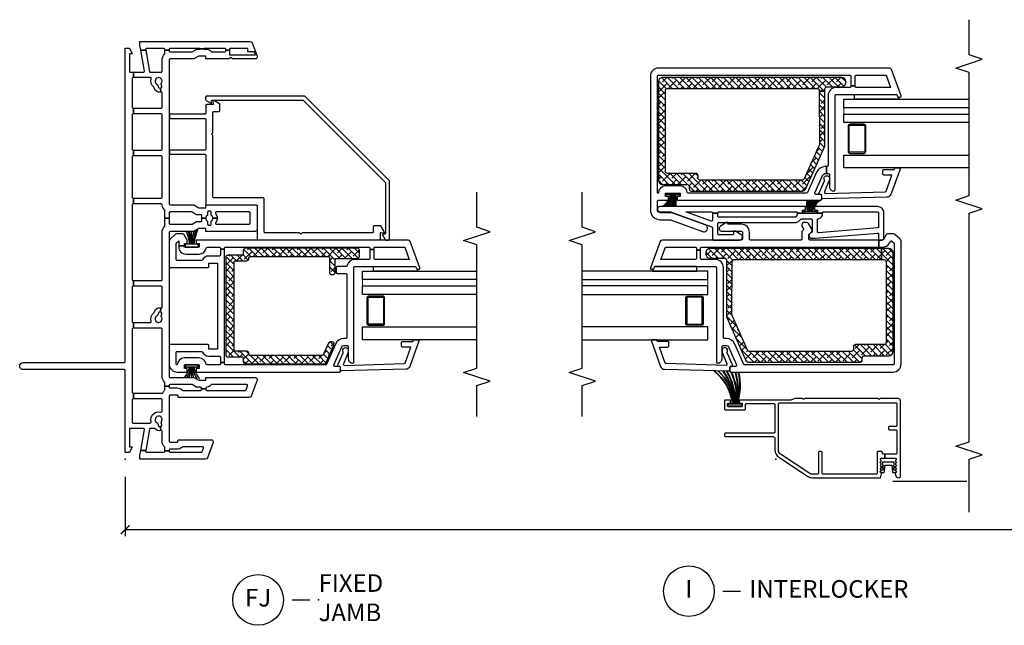
# Model space of a CAD drawing. Units: inches. Extents: x 1 to 132, y 1 to 64.
# Drawn here: x 95 to 109, y 14 to 22 of the extents above; entities that cross this region are included whole.
import ezdxf

# ---------------------------------------------------------------- set-up
doc = ezdxf.new("R2010")
doc.units = ezdxf.units.IN
doc.header["$MEASUREMENT"] = 0
doc.layers.get('Defpoints').update_dxf_attribs({"color": 253})
for name, color, linetype in [('ZP-ANNO-DIMS-DWNLD', 2, 'Continuous'), ('ZP-ANNO-MARK', 9, 'Continuous'), ('ZP-ANNO-TITL', 44, 'Continuous'), ('ZP-SECT-ALUM', 63, 'Continuous'), ('ZP-SECT-GLAS', 153, 'Continuous'), ('ZP-SECT-GLAS-PVB', 151, 'Continuous'), ('ZP-SECT-REIN', 14, 'Continuous'), ('ZP-SECT-RNHA', 101, 'Continuous'), ('ZP-SECT-SCRN', 234, 'Screen'), ('ZP-SECT-VINL', 130, 'Continuous'), ('ZP-SECT-WSTP', 40, 'Continuous')]:
    doc.layers.add(name, color=color, linetype=linetype)
doc.layers.add('ZP-ANNO-NPLT', color=7, linetype='Continuous', plot=False)
doc.styles.get("Standard").update_dxf_attribs({"font": 'arial.ttf'})
doc.linetypes.add('Screen', pattern='A,0.0625,-0.09375,[133,ltypeshp.shx,S=0.0375,R=0,X=-0.0625,Y=0],-0.0625,0.03125', length=0.25)
doc.dimstyles.new('Frame Make Height and Width', dxfattribs={"dimtxt": 0.25, "dimasz": 0.125, "dimexe": 0.09375, "dimexo": 0.25, "dimgap": 0.0875, "dimtad": 0, "dimdec": 4, "dimzin": 10, "dimdsep": 46, "dimlunit": 5, "dimtxsty": 'Standard', "dimblk1": 'ARCHTICK', "dimblk2": 'ARCHTICK', "dimsah": 1, "dimcen": 0.09, "dimclrd": 256, "dimclre": 256, "dimclrt": 255, "dimadec": 3, "dimazin": 2, "dimtfac": 0.75, "dimtdec": 4, "dimtofl": 0, "dimtmove": 2, "dimatfit": 3, "dimfxl": 1, "dimfrac": 2, "dimtolj": 1, "dimtzin": 0, "dimlwd": -1, "dimlwe": -1, "dimarcsym": 0})

# ---------------------------------------------------------------- blocks, each defined once
blk = doc.blocks.new('NG Cut Name Jamb Fixed (FJ) Stacked')
at = {"layer": 'ZP-ANNO-NPLT'}
blk.add_point((0, 0), dxfattribs=at)
at = {"layer": 'ZP-ANNO-TITL'}
blk.add_lwpolyline([(-0.09375, 0), (-0.03125, 0)], dxfattribs=at)
blk.add_circle((-0.215, 0), 0.09, dxfattribs=at)
at = {"layer": 'ZP-ANNO-TITL', "char_height": 0.0625}
for s, insert, width, attachment_point in [('FIXED\\PJAMB', (0, 0), 1.125, 4), ('FJ', (-0.215, 0), 0.1375, 5)]:
    blk.add_mtext(s, dxfattribs=dict(at, insert=insert, width=width, attachment_point=attachment_point))
blk = doc.blocks.new('NG Cut Name Interlock (I)')
at = {"layer": 'ZP-ANNO-NPLT'}
blk.add_point((0, 0), dxfattribs=at)
at = {"layer": 'ZP-ANNO-TITL'}
blk.add_lwpolyline([(-0.25, 0), (-0.1875, 0)], dxfattribs=at)
blk.add_circle((-0.37125, 0), 0.09, dxfattribs=at)
at = {"layer": 'ZP-ANNO-TITL', "char_height": 0.0625}
for s, insert, width, attachment_point in [('I', (-0.37125, 0), 0.1375, 5), ('INTERLOCKER', (-0.15625, 0), 1.125, 4)]:
    blk.add_mtext(s, dxfattribs=dict(at, insert=insert, width=width, attachment_point=attachment_point))
blk = doc.blocks.new('_ArchTick')
at = {"color": 0, "linetype": 'ByBlock', "const_width": 0.15}
blk.add_lwpolyline([(-0.5, -0.5), (0.5, 0.5)], dxfattribs=at)
blk = doc.blocks.new('*D136')
at = {"layer": 'Defpoints', "color": 0, "transparency": 16777216}
for p in [(96.5, 16), (126.5, 16), (96.5, 15)]:
    blk.add_point(p, dxfattribs=at)
at = {"layer": 'ZP-ANNO-DIMS-DWNLD', "transparency": 16777216}
for p, q in [((96.5, 15.75), (96.5, 14.906)), ((126.5, 15.75), (126.5, 14.906)), ((96.5, 15), (110.111, 15)), ((126.5, 15), (112.889, 15))]:
    blk.add_line(p, q, dxfattribs=at)
at = {"layer": 'ZP-ANNO-DIMS-DWNLD', "transparency": 16777216, "xscale": 0.125, "yscale": 0.125, "zscale": 0.125, "rotation": 180}
blk.add_blockref('_ArchTick', (96.5, 15), dxfattribs=at)
at = {"layer": 'ZP-ANNO-DIMS-DWNLD', "transparency": 16777216, "xscale": 0.125, "yscale": 0.125, "zscale": 0.125}
blk.add_blockref('_ArchTick', (126.5, 15), dxfattribs=at)
at = {"layer": 'ZP-ANNO-DIMS-DWNLD', "color": 255, "transparency": 16777216, "insert": (111.5, 15), "char_height": 0.25, "attachment_point": 5}
blk.add_mtext('\\A1;FRAME HEIGHT', dxfattribs=at)
blk = doc.blocks.new('01CS CWS 8900 SPD (1in IMPACT IG) IL')
at = {"layer": 'ZP-SECT-RNHA'}
h = blk.add_hatch(dxfattribs=at)
h.set_pattern_fill('ANSI38', color=256, scale=0.5)
h.set_pattern_definition([(45, (0, -0.21714), (-0.0441942, 0.0441942), []), (135, (0, -0.21714), (-0.1325825, 0.0441942), [0.15625, -0.09375])])
edge = h.paths.add_edge_path()
edge.add_line((5.43, -0.935), (5.43, 1.608))
edge.add_arc((5.37, 1.608), 0.06, 0.0013, 90)
edge.add_line((5.37, 1.668), (3.968, 1.668))
edge.add_arc((3.968, 1.608), 0.06, 90, 179.9995)
edge.add_line((3.908, 1.608), (3.908, 1.26))
edge.add_arc((3.878, 1.26), 0.03, 269.9993, 359.9995, ccw=False)
edge.add_line((3.878, 1.23), (3.844, 1.23))
edge.add_arc((3.844, 1.2), 0.03, 89.9993, 180)
edge.add_line((3.814, 1.2), (3.814, -0.374))
edge.add_arc((3.874, -0.374), 0.06, 180, 245.9996)
edge.add_line((3.849, -0.429), (4.451, -0.696))
edge.add_arc((4.463, -0.669), 0.03, 246.0143, 270.0156)
edge.add_line((4.463, -0.699), (5.232, -0.699))
edge.add_line((5.232, -0.699), (5.232, -0.619))
edge.add_line((5.232, -0.619), (4.485, -0.622))
edge.add_arc((4.485, -0.592), 0.03, 235.5885, 270.2002, ccw=False)
edge.add_line((4.468, -0.616), (3.988, -0.403))
edge.add_arc((4, -0.375), 0.03, 180.065, 245.9996, ccw=False)
edge.add_line((3.97, -0.375), (3.97, 1.075))
edge.add_arc((4, 1.075), 0.03, 89.9972, 180.0023, ccw=False)
edge.add_line((4, 1.105), (4.034, 1.105))
edge.add_arc((4.034, 1.135), 0.03, 269.9972, 359.9997)
edge.add_line((4.064, 1.135), (4.064, 1.538))
edge.add_arc((4.095, 1.538), 0.03, 89.9996, 179.9997, ccw=False)
edge.add_line((4.095, 1.568), (5.244, 1.568))
edge.add_arc((5.244, 1.538), 0.03, -0.0033, 89.9996, ccw=False)
edge.add_line((5.274, 1.538), (5.274, -0.589))
edge.add_arc((5.244, -0.589), 0.03, 270.2002, 359.9967, ccw=False)
edge.add_line((5.244, -0.619), (5.232, -0.619))
edge.add_line((5.232, -0.619), (5.232, -0.699))
edge.add_line((5.232, -0.699), (5.265, -0.699))
edge.add_arc((5.265, -0.729), 0.03, -0.0005, 89.9997, ccw=False)
edge.add_line((5.295, -0.729), (5.295, -0.935))
edge.add_arc((5.355, -0.935), 0.06, 179.9995, 270.0784)
edge.add_line((5.355, -0.995), (5.371, -0.995))
edge.add_arc((5.37, -0.935), 0.06, 270.9621, 360.0013)
h = blk.add_hatch(dxfattribs=at)
h.set_pattern_fill('ANSI38', color=256, scale=0.5)
h.set_pattern_definition([(45, (0.00598, -0.217906), (-0.0441942, 0.0441942), []), (135, (0.00598, -0.217906), (-0.1325825, 0.0441942), [0.15625, -0.09375])])
edge = h.paths.add_edge_path()
edge.add_line((2.995, -1.503), (2.995, 0.935))
edge.add_arc((2.935, 0.935), 0.06, 359.9987, 450.8053)
edge.add_line((2.934, 0.995), (2.92, 0.995))
edge.add_arc((2.92, 0.935), 0.06, 89.9216, 180.0005)
edge.add_line((2.86, 0.935), (2.86, 0.729))
edge.add_arc((2.83, 0.729), 0.03, -89.9997, 0.0005, ccw=False)
edge.add_line((2.83, 0.699), (2.028, 0.699))
edge.add_arc((2.028, 0.669), 0.03, 90.0162, 114.0151)
edge.add_line((2.016, 0.696), (1.415, 0.429))
edge.add_arc((1.439, 0.374), 0.06, 114.0004, 180)
edge.add_line((1.379, 0.374), (1.379, -1.2))
edge.add_arc((1.409, -1.2), 0.03, 180, 270.0007)
edge.add_line((1.409, -1.23), (1.443, -1.23))
edge.add_arc((1.443, -1.26), 0.03, 0.0005, 90.0007, ccw=False)
edge.add_line((1.473, -1.26), (1.473, -1.608))
edge.add_arc((1.534, -1.608), 0.06, 180.0005, 270)
edge.add_line((1.534, -1.668), (2.935, -1.668))
edge.add_arc((2.935, -1.608), 0.06, 270, 359.9987)
edge.add_line((2.995, -1.608), (2.995, -1.503))
edge.add_line((2.995, -1.503), (2.839, -1.503))
edge.add_line((2.839, -1.503), (2.839, -1.538))
edge.add_arc((2.809, -1.538), 0.03, -89.9996, 0.0033, ccw=False)
edge.add_line((2.809, -1.568), (1.66, -1.568))
edge.add_arc((1.66, -1.538), 0.03, 180.0003, 270.0004, ccw=False)
edge.add_line((1.63, -1.538), (1.63, -1.135))
edge.add_arc((1.6, -1.135), 0.03, 0.0003, 90.0028)
edge.add_line((1.6, -1.105), (1.565, -1.105))
edge.add_arc((1.565, -1.075), 0.03, 179.9977, 270.0028, ccw=False)
edge.add_line((1.535, -1.075), (1.535, 0.375))
edge.add_arc((1.565, 0.375), 0.03, 114.0004, 179.9977, ccw=False)
edge.add_line((1.553, 0.403), (2.033, 0.616))
edge.add_arc((2.05, 0.592), 0.03, 89.7998, 124.4115, ccw=False)
edge.add_line((2.05, 0.622), (2.809, 0.619))
edge.add_arc((2.809, 0.589), 0.03, 0.0033, 89.7998, ccw=False)
edge.add_line((2.839, 0.589), (2.839, -1.503))
edge.add_line((2.839, -1.503), (2.995, -1.503))
at = {"layer": 'ZP-ANNO-NPLT'}
blk.add_point((0, 0), dxfattribs=at)
at = {"layer": 'ZP-SECT-ALUM'}
for points in [[(2.112, 1.28), (2.294, 1.28, -0.414214), (2.319, 1.255), (2.319, 1.055, -0.414214), (2.294, 1.03), (1.93, 1.03, -0.414214), (1.905, 1.055), (1.905, 1.255, -0.414214), (1.93, 1.28), (2.112, 1.28), (2.112, 1.265), (1.93, 1.265, 0.414214), (1.92, 1.255), (1.92, 1.055, 0.414214), (1.93, 1.045), (2.294, 1.045, 0.414214), (2.304, 1.055), (2.304, 1.255, 0.414214), (2.294, 1.265), (2.112, 1.265)], [(0.072, -1.549), (0.072, -1.531, -0.414214), (0.087, -1.516), (0.098, -1.516, 0.414214), (0.113, -1.501), (0.113, -1.456, 0.414214), (0.098, -1.441), (-0.197, -1.441, -0.414214), (-0.212, -1.426), (-0.212, -0.674, -0.414214), (-0.197, -0.659), (0.098, -0.659, 0.414214), (0.113, -0.644), (0.113, -0.624, 0.414214), (0.098, -0.609), (-0.197, -0.609, -0.414214), (-0.212, -0.594), (-0.212, -0.519, -0.146953), (-0.202, -0.485), (0.074, -0.067, -0.251926), (0.126, -0.039), (0.789, -0.039, -0.414214), (0.804, -0.054), (0.804, -1.706, -0.414214), (0.789, -1.721), (0.483, -1.721, -0.414214), (0.468, -1.706), (0.468, -1.617, 0.414214), (0.453, -1.602), (0.433, -1.602, 0.414214), (0.418, -1.617), (0.418, -1.706, -0.414214), (0.403, -1.721), (0.087, -1.721, -0.414214), (0.072, -1.706), (0.072, -1.549), (0.017, -1.549), (0.017, -1.701), (0.004, -1.714, -0.414112), (-0.007, -1.714), (-0.018, -1.704, 0.414214), (-0.029, -1.704), (-0.039, -1.714, -0.414214), (-0.051, -1.714), (-0.061, -1.704, 0.414112), (-0.072, -1.704), (-0.083, -1.714, -0.414214), (-0.094, -1.714), (-0.104, -1.704, 0.414214), (-0.116, -1.704), (-0.126, -1.714, -0.414112), (-0.137, -1.714), (-0.148, -1.704, 0.414214), (-0.159, -1.704), (-0.169, -1.714, -0.414112), (-0.18, -1.714), (-0.184, -1.71, -0.199003), (-0.187, -1.705), (-0.187, -1.705, 0.414214), (-0.195, -1.697), (-0.202, -1.697, 0.407579), (-0.262, -1.755, 0.42086), (-0.246, -1.772), (0.833, -1.772, 0.414214), (0.864, -1.741), (0.864, -1.486), (0.849, -1.471), (0.864, -1.456), (0.864, -0.411), (0.849, -0.396), (0.864, -0.381), (0.864, -0.272), (0.843, -0.214), (0.843, 0.503, 0.414214), (0.828, 0.518), (0.813, 0.518, 0.414214), (0.798, 0.503), (0.798, 0.49, -0.414214), (0.783, 0.475), (0.763, 0.475, -0.414214), (0.748, 0.49), (0.748, 0.67, -0.414214), (0.763, 0.685), (0.783, 0.685, -0.414214), (0.798, 0.67), (0.798, 0.658, 0.414214), (0.813, 0.643), (0.828, 0.643, 0.414214), (0.843, 0.658), (0.843, 0.715, 0.414214), (0.828, 0.73), (0.718, 0.73, 0.414214), (0.703, 0.715), (0.703, 0.445, 0.414214), (0.718, 0.43), (0.778, 0.43, -0.414214), (0.793, 0.415), (0.793, 0.026, -0.414214), (0.778, 0.011), (0.388, 0.011, -0.414214), (0.373, 0.026), (0.373, 0.715, 0.414214), (0.358, 0.73), (0.338, 0.73, 0.414214), (0.323, 0.715), (0.323, 0.041, -0.414214), (0.293, 0.011), (0.133, 0.011, 0.25193), (0.029, -0.045), (-0.241, -0.454, 0.146953), (-0.262, -0.523), (-0.262, -1.488), (-0.206, -1.506, 0.078888), (-0.204, -1.506), (-0.195, -1.506, 0.414214), (-0.187, -1.498), (-0.187, -1.494, -0.414214), (-0.179, -1.486), (-0.175, -1.486, -0.198822), (-0.169, -1.489), (-0.159, -1.499, 0.414214), (-0.148, -1.499), (-0.137, -1.489, -0.414112), (-0.126, -1.489), (-0.116, -1.499, 0.414214), (-0.104, -1.499), (-0.094, -1.489, -0.414214), (-0.083, -1.489), (-0.072, -1.499, 0.414112), (-0.061, -1.499), (-0.051, -1.489, -0.414214), (-0.039, -1.489), (-0.029, -1.499, 0.414214), (-0.018, -1.499), (-0.007, -1.489, -0.414112), (0.004, -1.489), (0.017, -1.501), (0.017, -1.549)], [(4.557, -1.28), (4.739, -1.28, 0.414214), (4.764, -1.255), (4.764, -1.055, 0.414214), (4.739, -1.03), (4.375, -1.03, 0.414214), (4.35, -1.055), (4.35, -1.255, 0.414214), (4.375, -1.28), (4.557, -1.28), (4.557, -1.265), (4.375, -1.265, -0.414214), (4.365, -1.255), (4.365, -1.055, -0.414214), (4.375, -1.045), (4.739, -1.045, -0.414214), (4.749, -1.055), (4.749, -1.255, -0.414214), (4.739, -1.265), (4.557, -1.265)]]:
    blk.add_lwpolyline(points, format="xyb", close=True, dxfattribs=at)
at = {"layer": 'ZP-SECT-GLAS', "flags": 128}
for points in [[(1.699, 2.75), (1.699, 0.967), (1.882, 0.967), (1.882, 2.75)], [(2.342, 2.75), (2.342, 0.967), (2.464, 0.967), (2.464, 2.75)], [(2.554, 2.75), (2.554, 0.967), (2.676, 0.967), (2.676, 2.75)], [(4.143, -2.75), (4.143, -0.967), (4.326, -0.967), (4.326, -2.75)], [(4.787, -2.75), (4.787, -0.967), (4.909, -0.967), (4.909, -2.75)], [(4.999, -2.75), (4.999, -0.967), (5.121, -0.967), (5.121, -2.75)]]:
    blk.add_lwpolyline(points, dxfattribs=at)
at = {"layer": 'ZP-SECT-GLAS-PVB', "lineweight": 0}
for points in [[(2.554, 2.75), (2.554, 0.967), (2.464, 0.967), (2.464, 2.75)], [(4.999, -2.75), (4.999, -0.967), (4.909, -0.967), (4.909, -2.75)]]:
    blk.add_lwpolyline(points, dxfattribs=at)
at = {"layer": 'ZP-SECT-REIN'}
for points in [[(5.43, -0.935), (5.43, 1.608, 0.414207), (5.37, 1.668), (3.968, 1.668, 0.414211), (3.908, 1.608), (3.908, 1.26, -0.414214), (3.878, 1.23), (3.844, 1.23, 0.414217), (3.814, 1.2), (3.814, -0.374, 0.296211), (3.849, -0.429), (4.451, -0.696, 0.10511), (4.463, -0.699), (5.232, -0.699), (5.232, -0.619), (4.485, -0.622, -0.152181), (4.468, -0.616), (3.988, -0.403, -0.295903), (3.97, -0.375), (3.97, 1.075, -0.41424), (4, 1.105), (4.034, 1.105, 0.414226), (4.064, 1.135), (4.064, 1.538, -0.414214), (4.095, 1.568), (5.244, 1.568, -0.414228), (5.274, 1.538), (5.274, -0.589, -0.413174), (5.244, -0.619), (5.232, -0.619), (5.232, -0.699), (5.265, -0.699, -0.414214), (5.295, -0.729), (5.295, -0.935, 0.414617), (5.355, -0.995), (5.371, -0.995, 0.40931)], [(2.995, -1.503), (2.995, 0.935, 0.418343), (2.934, 0.995), (2.92, 0.995, 0.414617), (2.86, 0.935), (2.86, 0.729, -0.414214), (2.83, 0.699), (2.028, 0.699, 0.105099), (2.016, 0.696), (1.415, 0.429, 0.296211), (1.379, 0.374), (1.379, -1.2, 0.414217), (1.409, -1.23), (1.443, -1.23, -0.414214), (1.473, -1.26), (1.473, -1.608, 0.414211), (1.534, -1.668), (2.935, -1.668, 0.414207), (2.995, -1.608), (2.995, -1.503), (2.839, -1.503), (2.839, -1.538, -0.414228), (2.809, -1.568), (1.66, -1.568, -0.414214), (1.63, -1.538), (1.63, -1.135, 0.414226), (1.6, -1.105), (1.565, -1.105, -0.41424), (1.535, -1.075), (1.535, 0.375, -0.296201), (1.553, 0.403), (2.033, 0.616, -0.152181), (2.05, 0.622), (2.809, 0.619, -0.413174), (2.839, 0.589), (2.839, -1.503)]]:
    blk.add_lwpolyline(points, format="xyb", close=True, dxfattribs=at)
at = {"layer": 'ZP-SECT-SCRN'}
blk.add_line((-0.312, -1.667), (-0.312, -2.718), dxfattribs=at)
at = {"layer": 'ZP-SECT-VINL'}
for points in [[(3.117, -1.468), (3.117, -0.487, -0.414214), (3.132, -0.472), (3.191, -0.472, -0.198898), (3.202, -0.476), (3.238, -0.512, 0.198898), (3.249, -0.517), (3.263, -0.517, 0.131666), (3.271, -0.515), (3.352, -0.468, 0.267949), (3.367, -0.442), (3.367, -0.402, 0.414214), (3.337, -0.372), (3.314, -0.372, 0.141313), (3.306, -0.374), (3.266, -0.399), (3.243, -0.376, 0.198913), (3.233, -0.372), (3.132, -0.372, -0.414214), (3.117, -0.357), (3.117, 0.359, -0.414214), (3.132, 0.374), (3.227, 0.374, 0.414214), (3.342, 0.489), (3.342, 0.679), (3.367, 0.679), (3.367, 0.704), (3.316, 0.785, 0.752377), (3.242, 0.764), (3.242, 0.489, -0.414214), (3.227, 0.474), (3.132, 0.474, -0.414214), (3.117, 0.489), (3.117, 1.617, 0.315343), (3.098, 1.645), (2.722, 1.782, 0.52049), (2.702, 1.768), (2.702, 1.747, 0.315283), (2.712, 1.732), (2.742, 1.721), (2.742, 0.859, -0.414214), (2.727, 0.844), (1.384, 0.844, 0.414214), (1.369, 0.829), (1.369, 0.824, 0.414214), (1.429, 0.764), (1.601, 0.764, -0.414214), (1.616, 0.749), (1.616, 0.7, -0.296214), (1.598, 0.672), (1.342, 0.558, -0.542955), (1.321, 0.572), (1.321, 0.639, 0.414214), (1.306, 0.654), (1.256, 0.654, 0.414214), (1.241, 0.639), (1.241, -1.668, 0.414214), (1.356, -1.783), (3.091, -1.783, 0.212617), (3.135, -1.763), (3.192, -1.7, 0.18528), (3.207, -1.66), (3.207, -1.595, 0.267957), (3.192, -1.569), (3.125, -1.53, -0.267957), (3.117, -1.517), (3.117, -1.468), (3.017, -1.468), (3.017, -1.517, 0.26795), (3.075, -1.617), (3.107, -1.635), (3.107, -1.644), (3.077, -1.678, -0.212654), (3.066, -1.683), (1.356, -1.683, -0.414214), (1.341, -1.668), (1.341, 0.439, -0.296187), (1.35, 0.452), (1.639, 0.581, 0.296199), (1.716, 0.7), (1.716, 0.729, -0.414214), (1.731, 0.744), (2.727, 0.744, 0.414214), (2.842, 0.859), (2.842, 1.054, -0.414214), (2.857, 1.069), (2.971, 1.069), (2.971, 1.129), (2.857, 1.129, -0.414214), (2.842, 1.144), (2.842, 1.632), (3.017, 1.568), (3.017, 1.144, -0.414214), (3.002, 1.129), (2.971, 1.129), (2.971, 1.069), (3.002, 1.069, -0.414214), (3.017, 1.054), (3.017, -1.468)], [(1.281, 1.581), (1.257, 0.669, 0.414214), (1.272, 0.654), (1.306, 0.654, -0.414214), (1.321, 0.639), (1.321, 0.629, 0.577273), (1.343, 0.616), (1.513, 0.691, -0.273999), (1.528, 0.691, 1.328333), (1.548, 0.764), (1.54, 0.764, 0.147079), (1.507, 0.756), (1.358, 0.693, -0.57726), (1.336, 0.706), (1.36, 1.557, -0.31528), (1.369, 1.571), (1.595, 1.653), (1.595, 1.536, 0.414175), (1.61, 1.521), (1.659, 1.521, 0.414252), (1.674, 1.536), (1.674, 1.682), (1.689, 1.687, 0.315333), (1.699, 1.701), (1.699, 1.754, 0.520598), (1.679, 1.767), (1.32, 1.637, 0.315628)], [(3.593, -0.424), (3.593, 1.645, 1), (3.518, 1.645), (3.518, 1.498), (3.303, 0.909, -0.315298), (3.289, 0.899), (3.132, 0.899, 0.414214), (3.117, 0.884), (3.117, 0.514, 0.752377), (3.191, 0.493), (3.242, 0.574), (3.242, 0.599), (3.207, 0.599, -0.414214), (3.192, 0.614), (3.192, 0.809, -0.414214), (3.207, 0.824), (3.352, 0.824, -0.414214), (3.367, 0.809), (3.367, -0.273, 0.198921), (3.394, -0.337), (3.413, -0.356, -0.198921), (3.418, -0.366), (3.418, -0.502, -0.414214), (3.403, -0.517), (3.236, -0.517, -0.361626), (3.222, -0.505, 0.912527), (3.142, -0.512), (3.142, -0.562), (3.142, -0.563), (3.217, -1.446, -0.439234), (3.202, -1.463), (3.132, -1.463, 0.414214), (3.117, -1.478), (3.117, -1.508, 0.414214), (3.147, -1.538), (3.503, -1.538, 0.414214), (3.593, -1.448), (3.593, -0.549), (3.543, -0.549), (3.543, -0.592), (3.5, -0.592), (3.5, -0.667), (3.503, -0.667, -0.414214), (3.518, -0.682), (3.518, -1.448, -0.414214), (3.503, -1.463), (3.308, -1.463, -0.389628), (3.293, -1.449), (3.222, -0.608, -0.439234), (3.236, -0.592), (3.404, -0.592, -0.365977), (3.419, -0.604, 0.377659), (3.496, -0.667), (3.5, -0.667), (3.5, -0.592), (3.493, -0.592), (3.493, -0.382), (3.5, -0.382), (3.5, -0.307), (3.476, -0.307, -0.19892), (3.466, -0.302), (3.447, -0.284, -0.198904), (3.443, -0.273), (3.443, 0.809, -0.414214), (3.458, 0.824), (3.5, 0.824), (3.5, 0.899), (3.401, 0.899, -0.520517), (3.387, 0.919), (3.518, 1.278), (3.518, 0.914, -0.414214), (3.503, 0.899), (3.5, 0.899), (3.5, 0.824), (3.503, 0.824, -0.414214), (3.518, 0.809), (3.518, -0.292, -0.414214), (3.503, -0.307), (3.5, -0.307), (3.5, -0.382), (3.543, -0.382), (3.543, -0.424)], [(5.542, -1.645, 0.315281), (5.562, -1.617), (5.562, 1.668, 0.412771), (5.447, 1.783), (3.546, 1.783, 0.414214), (3.406, 1.643), (3.406, 1.495), (3.24, 1.04, 1.045336), (3.332, 1.002), (3.506, 1.478), (3.506, 1.643, -0.414214), (3.546, 1.683), (3.671, 1.683, -0.414214), (3.686, 1.668), (3.686, 1.525), (3.736, 1.525), (3.736, 1.568), (3.786, 1.568), (3.786, 1.358), (3.736, 1.358), (3.736, 1.4), (3.686, 1.4), (3.686, -0.639, 0.414214), (3.701, -0.654), (3.751, -0.654, 0.414214), (3.766, -0.639), (3.766, -0.572, -0.542886), (3.787, -0.558), (4.043, -0.672, -0.296214), (4.061, -0.7), (4.061, -0.721), (4.161, -0.721), (4.161, -0.7, 0.296225), (4.084, -0.581), (3.795, -0.452, -0.296171), (3.786, -0.439), (3.786, 1.243, -0.376386), (3.799, 1.258, 0.376386), (3.886, 1.358), (3.886, 1.568, 0.414202), (3.786, 1.668), (3.786, 1.683), (5.447, 1.683, -0.414214), (5.462, 1.668), (5.462, -1.054, -0.414214), (5.447, -1.069), (5.309, -1.069), (5.309, -1.129), (5.447, -1.129, -0.414214), (5.462, -1.144), (5.462, -1.568), (5.287, -1.632), (5.287, -1.144, -0.414214), (5.302, -1.129), (5.309, -1.129), (5.309, -1.069), (5.302, -1.069, -0.414214), (5.287, -1.054), (5.287, -0.859, 0.414214), (5.172, -0.744), (4.176, -0.744, -0.414214), (4.161, -0.729), (4.161, -0.721), (4.061, -0.721), (4.061, -0.749, -0.414214), (4.046, -0.764), (3.874, -0.764, 0.43061), (3.814, -0.827, 0.447217), (3.829, -0.844), (5.172, -0.844, -0.414214), (5.187, -0.859), (5.187, -1.721), (5.157, -1.732, 0.315283), (5.147, -1.747), (5.147, -1.768, 0.520638), (5.167, -1.782)], [(3.726, -1.581), (3.702, -0.669, -0.414214), (3.716, -0.654), (3.751, -0.654, 0.414214), (3.766, -0.639), (3.766, -0.629, -0.577273), (3.788, -0.616), (3.957, -0.691, 0.273999), (3.973, -0.691, -1.328333), (3.992, -0.764), (3.985, -0.764, -0.147079), (3.952, -0.756), (3.803, -0.693, 0.57726), (3.781, -0.706), (3.805, -1.557, 0.31528), (3.814, -1.571), (4.04, -1.653), (4.04, -1.536, -0.414175), (4.055, -1.521), (4.104, -1.521, -0.414252), (4.119, -1.536), (4.119, -1.682), (4.134, -1.687, -0.315333), (4.143, -1.701), (4.143, -1.754, -0.520598), (4.124, -1.767), (3.765, -1.637, -0.315628)]]:
    blk.add_lwpolyline(points, format="xyb", close=True, dxfattribs=at)
at = {"layer": 'ZP-SECT-WSTP'}
for points in [[(2.742, 1.122), (2.742, 1.721), (2.712, 1.732, -0.315332), (2.702, 1.747), (2.676, 1.747), (2.676, 1.122)], [(3.593, 1.54), (3.593, 1.545, 0.15995), (3.758, 1.478), (3.758, 1.483, -0.155997), (3.593, 1.569), (3.593, 1.574, 0.155998), (3.758, 1.488), (3.758, 1.493, -0.197596), (3.593, 1.609), (3.593, 1.614, 0.19782), (3.758, 1.498), (3.758, 1.556), (3.786, 1.556), (3.786, 1.369), (3.758, 1.369), (3.758, 1.427, -0.06127), (3.593, 1.421), (3.593, 1.426, 0.061014), (3.758, 1.433), (3.758, 1.438, -0.099957), (3.593, 1.451), (3.593, 1.456, 0.099957), (3.758, 1.443), (3.758, 1.448, -0.134696), (3.593, 1.481), (3.593, 1.486, 0.134696), (3.758, 1.453), (3.758, 1.46, -0.168574), (3.593, 1.51), (3.593, 1.515, 0.172679), (3.758, 1.465), (3.758, 1.473, -0.15995)], [(0.77, 0.486), (0.77, 0.673), (0.798, 0.673), (0.798, 0.615, 0.198259), (1.257, 0.879), (1.257, 0.873, -0.197742), (0.798, 0.609), (0.798, 0.604, 0.208593), (1.257, 0.824), (1.257, 0.819, -0.208541), (0.798, 0.599), (0.798, 0.594, 0.149986), (1.257, 0.753), (1.257, 0.747, -0.150116), (0.798, 0.589), (0.798, 0.582, 0.147441), (1.257, 0.704), (1.257, 0.699, -0.147585), (0.798, 0.577), (0.798, 0.569, 0.149066), (1.241, 0.635), (1.241, 0.63, -0.149153), (0.798, 0.564), (0.798, 0.559, 0.130703), (1.241, 0.579), (1.241, 0.574, -0.130606), (0.798, 0.554), (0.798, 0.549, 0.131023), (1.241, 0.533), (1.241, 0.528, -0.130646), (0.798, 0.544), (0.798, 0.486)], [(3.686, -0.564), (3.686, -0.569, 0.159957), (3.521, -0.502), (3.521, -0.507, -0.156003), (3.686, -0.594), (3.686, -0.599, 0.156004), (3.521, -0.512), (3.521, -0.517, -0.197603), (3.686, -0.633), (3.686, -0.638, 0.197826), (3.521, -0.522), (3.521, -0.58), (3.493, -0.58), (3.493, -0.393), (3.521, -0.393), (3.521, -0.452, -0.061273), (3.686, -0.446), (3.686, -0.451, 0.061017), (3.521, -0.457), (3.521, -0.462, -0.099962), (3.686, -0.475), (3.686, -0.48, 0.099962), (3.521, -0.467), (3.521, -0.472, -0.134703), (3.686, -0.505), (3.686, -0.51, 0.134703), (3.521, -0.477), (3.521, -0.484, -0.168581), (3.686, -0.534), (3.686, -0.539, 0.172687), (3.521, -0.489), (3.521, -0.497, -0.159957)], [(5.187, -1.122), (5.187, -1.721), (5.157, -1.732, 0.315332), (5.147, -1.747), (5.121, -1.747), (5.121, -1.122)], [(-0.187, -1.707, 0.76735), (-0.17, -1.712), (-0.153, -1.684, -0.243284), (-0.147, -1.68), (-0.118, -1.677), (-0.123, -1.691, 0.914217), (-0.111, -1.696), (-0.101, -1.678, -0.267965), (-0.094, -1.674), (-0.081, -1.674), (-0.081, -1.684), (-0.041, -1.684), (-0.041, -1.519), (-0.081, -1.519), (-0.081, -1.529), (-0.094, -1.529, -0.267965), (-0.101, -1.525), (-0.111, -1.506, 0.914217), (-0.123, -1.512), (-0.118, -1.526), (-0.147, -1.523, -0.243348), (-0.153, -1.519), (-0.17, -1.491, 0.76735), (-0.187, -1.495), (-0.187, -1.537, 0.387467), (-0.179, -1.545), (-0.089, -1.553, -0.387467), (-0.081, -1.561), (-0.081, -1.641, -0.387467), (-0.089, -1.649), (-0.179, -1.658, 0.387467), (-0.187, -1.666)]]:
    blk.add_lwpolyline(points, format="xyb", close=True, dxfattribs=at)
blk = doc.blocks.new('01CS CWS 8900 SPD NF (1in IMPACT IG) F J')
at = {"layer": 'ZP-SECT-RNHA'}
h = blk.add_hatch(dxfattribs=at)
h.set_pattern_fill('ANSI38', color=256, scale=0.5)
h.set_pattern_definition([(45, (14.00598, 51.25), (-0.044194174, 0.044194174), []), (135, (14.00598, 51.25), (-0.13258252, 0.044194174), [0.15625, -0.09375])])
edge = h.paths.add_edge_path()
edge.add_line((1.65, -2.89), (1.485, -2.817))
edge.add_arc((1.491, -2.803), 0.015, 180, 246.0082, ccw=False)
edge.add_line((1.476, -2.803), (1.476, -1.774))
edge.add_arc((1.491, -1.774), 0.015, 90, 180, ccw=False)
edge.add_line((1.491, -1.759), (1.506, -1.759))
edge.add_arc((1.506, -1.729), 0.03, 270, 360)
edge.add_line((1.536, -1.729), (1.536, -1.564))
edge.add_arc((1.551, -1.564), 0.015, 90, 180, ccw=False)
edge.add_line((1.551, -1.549), (2.807, -1.549))
edge.add_arc((2.807, -1.564), 0.015, 0, 90, ccw=False)
edge.add_line((2.822, -1.564), (2.822, -1.729))
edge.add_arc((2.852, -1.729), 0.03, 180, 270)
edge.add_line((2.852, -1.759), (2.867, -1.759))
edge.add_arc((2.867, -1.774), 0.015, 0, 90, ccw=False)
edge.add_line((2.882, -1.774), (2.882, -2.892))
edge.add_arc((2.867, -2.892), 0.015, -90, 0, ccw=False)
edge.add_line((2.867, -2.907), (2.657, -2.907))
edge.add_arc((2.657, -2.937), 0.03, 90, 180)
edge.add_line((2.627, -2.937), (2.627, -2.957))
edge.add_arc((2.657, -2.957), 0.03, 180, 270)
edge.add_line((2.657, -2.987), (2.842, -2.987))
edge.add_arc((2.842, -3.002), 0.015, 0, 90, ccw=False)
edge.add_line((2.857, -3.002), (2.857, -3.301))
edge.add_arc((2.887, -3.301), 0.03, 180, 270)
edge.add_line((2.887, -3.331), (2.972, -3.331))
edge.add_arc((2.972, -3.301), 0.03, 270, 360)
edge.add_line((3.002, -3.301), (3.002, -1.709))
edge.add_arc((2.972, -1.709), 0.03, 0, 90)
edge.add_line((2.972, -1.679), (2.917, -1.679))
edge.add_arc((2.917, -1.664), 0.015, 180, 270, ccw=False)
edge.add_line((2.902, -1.664), (2.902, -1.459))
edge.add_arc((2.872, -1.459), 0.03, 0, 90)
edge.add_line((2.872, -1.429), (1.486, -1.429))
edge.add_arc((1.486, -1.459), 0.03, 90, 180)
edge.add_line((1.456, -1.459), (1.456, -1.664))
edge.add_arc((1.441, -1.664), 0.015, -90, 0, ccw=False)
edge.add_line((1.441, -1.679), (1.386, -1.679))
edge.add_arc((1.386, -1.709), 0.03, 90, 180)
edge.add_line((1.356, -1.709), (1.356, -2.837))
edge.add_arc((1.371, -2.837), 0.015, 180, 246)
edge.add_line((1.365, -2.851), (1.625, -2.967))
edge.add_arc((1.638, -2.938), 0.031, 246, 360)
edge.add_line((1.669, -2.938), (1.669, -2.919))
edge.add_arc((1.638, -2.919), 0.031, 0, 66.0001)
at = {"layer": 'ZP-ANNO-NPLT'}
blk.add_point((0, 0), dxfattribs=at)
at = {"layer": 'ZP-SECT-ALUM'}
blk.add_lwpolyline([(2.112, -3.688), (2.294, -3.688, 0.414214), (2.319, -3.663), (2.319, -3.463, 0.414214), (2.294, -3.438), (1.93, -3.438, 0.414214), (1.905, -3.463), (1.905, -3.663, 0.414214), (1.93, -3.688), (2.112, -3.688), (2.112, -3.673), (1.93, -3.673, -0.414214), (1.92, -3.663), (1.92, -3.463, -0.414214), (1.93, -3.453), (2.294, -3.453, -0.414214), (2.304, -3.463), (2.304, -3.663, -0.414214), (2.294, -3.673), (2.112, -3.673)], format="xyb", close=True, dxfattribs=at)
at = {"layer": 'ZP-SECT-GLAS', "flags": 128}
for points in [[(1.699, -5), (1.699, -3.375), (1.882, -3.375), (1.882, -5)], [(2.342, -5), (2.342, -3.375), (2.464, -3.375), (2.464, -5)], [(2.554, -5), (2.554, -3.375), (2.676, -3.375), (2.676, -5)]]:
    blk.add_lwpolyline(points, dxfattribs=at)
at = {"layer": 'ZP-SECT-GLAS-PVB', "lineweight": 0}
blk.add_lwpolyline([(2.554, -5), (2.554, -3.375), (2.464, -3.375), (2.464, -5)], dxfattribs=at)
at = {"layer": 'ZP-SECT-REIN'}
blk.add_lwpolyline([(1.65, -2.89), (1.485, -2.817, -0.296252), (1.476, -2.803), (1.476, -1.774, -0.414214), (1.491, -1.759), (1.506, -1.759, 0.414214), (1.536, -1.729), (1.536, -1.564, -0.414214), (1.551, -1.549), (2.807, -1.549, -0.414214), (2.822, -1.564), (2.822, -1.729, 0.414214), (2.852, -1.759), (2.867, -1.759, -0.414214), (2.882, -1.774), (2.882, -2.892, -0.414214), (2.867, -2.907), (2.657, -2.907, 0.414214), (2.627, -2.937), (2.627, -2.957, 0.414214), (2.657, -2.987), (2.842, -2.987, -0.414214), (2.857, -3.002), (2.857, -3.301, 0.414214), (2.887, -3.331), (2.972, -3.331, 0.414214), (3.002, -3.301), (3.002, -1.709, 0.414214), (2.972, -1.679), (2.917, -1.679, -0.414214), (2.902, -1.664), (2.902, -1.459, 0.414214), (2.872, -1.429), (1.486, -1.429, 0.414214), (1.456, -1.459), (1.456, -1.664, -0.414214), (1.441, -1.679), (1.386, -1.679, 0.414214), (1.356, -1.709), (1.356, -2.837, 0.296214), (1.365, -2.851), (1.625, -2.967, 0.542956), (1.669, -2.938), (1.669, -2.919, 0.296214)], format="xyb", close=True, dxfattribs=at)
at = {"layer": 'ZP-SECT-VINL'}
for points in [[(0.098, 0), (1.26, 0, 0.414214), (1.275, 0.015), (1.275, 1.45, -1), (1.375, 1.45), (1.375, 0.015, 0.414214), (1.39, 0), (5.844, 0), (5.844, -0.059), (5.765, -0.099), (5.765, -0.059), (5.517, -0.059, 0.414214), (5.502, -0.074), (5.502, -0.119), (5.427, -0.119), (5.427, -0.115, 0.414214), (5.412, -0.1), (5.007, -0.1, 0.414214), (4.992, -0.115), (4.992, -0.119), (4.912, -0.119), (4.912, -0.115, 0.414214), (4.897, -0.1), (4.411, -0.1, 0.414214), (4.396, -0.115), (4.396, -0.119), (4.316, -0.119), (4.316, -0.115, 0.414214), (4.301, -0.1), (3.726, -0.1, 0.414214), (3.711, -0.115), (3.711, -0.119), (3.631, -0.119), (3.631, -0.115, 0.414214), (3.616, -0.1), (2.555, -0.1, 0.414214), (2.54, -0.115), (2.54, -0.119), (2.46, -0.119), (2.46, -0.115, 0.414214), (2.445, -0.1), (1.959, -0.1, 0.414214), (1.944, -0.115), (1.944, -0.119), (1.864, -0.119), (1.864, -0.115, 0.414214), (1.849, -0.1), (0.954, -0.1, 0.414214), (0.939, -0.115), (0.939, -0.119), (0.859, -0.119), (0.859, -0.115, 0.414214), (0.844, -0.1), (0.53, -0.1, 0.414214), (0.515, -0.115), (0.515, -0.355, 0.499999), (0.535, -0.37, -0.592105), (0.671, -0.506, 0.499999), (0.686, -0.525), (0.844, -0.525, 0.414214), (0.859, -0.51), (0.859, -0.119), (0.939, -0.119), (0.939, -0.523, 0.291333), (0.947, -0.536, -0.092581), (0.982, -0.561, 0.204304), (0.993, -0.565), (1.039, -0.565), (1.039, -0.625), (1.029, -0.625, 0.414214), (1.014, -0.64), (1.014, -0.736, -0.185996), (0.984, -0.813, 0.201908), (0.979, -0.825), (0.979, -1.072, 0.414214), (0.994, -1.087), (1.002, -1.087), (1.002, -1.147), (0.994, -1.147, 0.414214), (0.979, -1.162), (0.979, -1.705, 0.31531), (0.989, -1.719), (1.044, -1.739, 0.520554), (1.064, -1.725), (1.064, -1.234, 0.218467), (1.059, -1.223, -0.184432), (1.025, -1.16, 0.376396), (1.01, -1.147), (1.002, -1.147), (1.002, -1.087), (1.009, -1.087, 0.414214), (1.024, -1.072), (1.024, -1.024, -0.131654), (1.026, -1.016), (1.062, -0.954, 0.131512), (1.064, -0.947), (1.064, -0.64, 0.414214), (1.049, -0.625), (1.039, -0.625), (1.039, -0.565), (1.085, -0.565, 0.204302), (1.096, -0.561, -0.204302), (1.179, -0.525), (1.849, -0.525, 0.414214), (1.864, -0.51), (1.864, -0.119), (1.944, -0.119), (1.944, -0.355, 0.5), (1.964, -0.37, -0.306352), (2.081, -0.407, 0.162208), (2.089, -0.413), (2.099, -0.415, -0.412053), (2.152, -0.507), (2.091, -0.501), (2.094, -0.492, 0.414186), (2.083, -0.473), (2.051, -0.464, -0.231165), (2.041, -0.456, 2.905815), (2.025, -0.515, -0.230947), (2.038, -0.513), (2.07, -0.522, 0.413942), (2.089, -0.511), (2.091, -0.501), (2.152, -0.507, 0.490878), (2.166, -0.525), (2.445, -0.525, 0.414214), (2.46, -0.51), (2.46, -0.119), (2.54, -0.119), (2.54, -0.51, 0.414214), (2.555, -0.525), (3.225, -0.525, -0.203993), (3.308, -0.561, 0.206663), (3.319, -0.565), (3.428, -0.565), (3.428, -0.625), (3.356, -0.625, 0.414214), (3.341, -0.64), (3.341, -0.947, 0.131654), (3.343, -0.954), (3.379, -1.016, -0.131654), (3.381, -1.024), (3.381, -1.076, 0.493543), (3.399, -1.091, -0.065864), (3.428, -1.087), (3.428, -1.147, 0.230952), (3.389, -1.166, -0.230952), (3.377, -1.172), (3.343, -1.172, 0.414214), (3.328, -1.187), (3.328, -1.207, 0.414214), (3.343, -1.222), (3.377, -1.222, -0.231099), (3.389, -1.228, 0.230952), (3.428, -1.247), (3.428, -1.307, -0.155927), (3.364, -1.287, 0.609507), (3.341, -1.299), (3.341, -1.761, 0.414214), (3.356, -1.776), (3.501, -1.776, 0.414214), (3.516, -1.761), (3.516, -1.299, 0.60951), (3.492, -1.287, -0.15593), (3.428, -1.307), (3.428, -1.247, 0.23095), (3.468, -1.228, -0.23095), (3.479, -1.222), (3.513, -1.222, 0.414214), (3.528, -1.207), (3.528, -1.187, 0.414214), (3.513, -1.172), (3.479, -1.172, -0.230955), (3.468, -1.166, 0.230955), (3.428, -1.147), (3.428, -1.087, -0.065837), (3.457, -1.091, 0.493509), (3.476, -1.076), (3.476, -1.024, -0.131702), (3.478, -1.016), (3.514, -0.954, 0.131762), (3.516, -0.947), (3.516, -0.64, 0.414214), (3.501, -0.625), (3.428, -0.625), (3.428, -0.565), (3.537, -0.565, 0.204303), (3.548, -0.561, -0.174351), (3.617, -0.526, 0.38073), (3.631, -0.511), (3.631, -0.119), (3.711, -0.119), (3.711, -0.51, 0.414214), (3.726, -0.525), (4.301, -0.525, 0.414214), (4.316, -0.51), (4.316, -0.119), (4.396, -0.119), (4.396, -0.51, 0.414214), (4.411, -0.525), (4.897, -0.525, 0.414214), (4.912, -0.51), (4.912, -0.119), (4.992, -0.119), (4.992, -0.51, 0.414214), (5.007, -0.525), (5.205, -0.525, 0.490633), (5.22, -0.507), (5.28, -0.501), (5.283, -0.511, 0.414299), (5.301, -0.522), (5.334, -0.513, -0.233136), (5.347, -0.515, 2.899993), (5.331, -0.456, -0.230932), (5.321, -0.464), (5.288, -0.473, 0.414128), (5.278, -0.492), (5.28, -0.501), (5.22, -0.507, -0.412011), (5.273, -0.415), (5.283, -0.413, 0.162207), (5.29, -0.407, -0.306351), (5.408, -0.37, 0.500001), (5.427, -0.355), (5.427, -0.119), (5.502, -0.119), (5.502, -0.258, 0.466343), (5.52, -0.273), (5.817, -0.221), (5.817, -0.292), (5.515, -0.345, 0.363908), (5.502, -0.36), (5.502, -0.51, 0.414214), (5.517, -0.525), (5.677, -0.525, -0.203993), (5.76, -0.561, 0.206663), (5.771, -0.565), (5.817, -0.565), (5.817, -0.625), (5.807, -0.625, 0.414214), (5.792, -0.64), (5.792, -0.947, 0.131673), (5.794, -0.954), (5.832, -1.02), (5.832, -1.061), (5.837, -1.061), (5.837, -1.121), (5.832, -1.121), (5.832, -1.149, -0.212487), (5.798, -1.223, 0.220364), (5.792, -1.234), (5.792, -1.416, 0.414214), (5.807, -1.431), (5.817, -1.431), (5.817, -1.481), (5.752, -1.481), (5.752, -1.855), (5.792, -1.84), (5.792, -1.746), (5.842, -1.746), (5.842, -1.496, 0.414214), (5.827, -1.481), (5.817, -1.481), (5.817, -1.431), (5.827, -1.431, 0.414214), (5.842, -1.416), (5.842, -1.121), (5.837, -1.121), (5.837, -1.061), (5.842, -1.061), (5.842, -0.64, 0.414214), (5.827, -0.625), (5.817, -0.625), (5.817, -0.565), (5.827, -0.565, 0.414214), (5.842, -0.55), (5.842, -0.305, 0.466308), (5.825, -0.291), (5.817, -0.292), (5.817, -0.221), (5.883, -0.209), (5.942, -0.209), (5.942, -1.777, -0.3153), (5.923, -1.805), (5.733, -1.875, -0.520566), (5.692, -1.846), (5.692, -1.521, 0.999281), (5.692, -1.481), (5.692, -1.147), (5.732, -1.147), (5.732, -1.047), (5.692, -0.977), (5.692, -0.64, 0.414214), (5.677, -0.625), (3.631, -0.625, 0.414214), (3.616, -0.64), (3.616, -0.977), (3.576, -1.047), (3.576, -1.147), (3.616, -1.147), (3.616, -1.861, -0.414214), (3.601, -1.876), (3.27, -1.876, -0.414214), (3.24, -1.846), (3.24, -1.147), (3.281, -1.147), (3.281, -1.047), (3.24, -0.977), (3.24, -0.64, 0.414214), (3.225, -0.625), (1.179, -0.625, 0.414214), (1.164, -0.64), (1.164, -0.977), (1.124, -1.047), (1.124, -1.147), (1.164, -1.147), (1.164, -1.846, -0.520568), (1.124, -1.875), (0.898, -1.793, -0.315298), (0.879, -1.764), (0.879, -0.766, -0.414214), (0.894, -0.751), (0.899, -0.751, 0.414214), (0.914, -0.736), (0.914, -0.64, 0.414214), (0.899, -0.625), (0.258, -0.625, 0.414214), (0.243, -0.64), (0.243, -0.736, 0.463348), (0.261, -0.75, -0.473375), (0.278, -0.766), (0.278, -1.221, -0.520563), (0.238, -1.249), (0.02, -1.17, -0.315302), (0, -1.142), (0, -0.209), (0.059, -0.209), (0.126, -0.221), (0.126, -0.292), (0.118, -0.291, 0.466308), (0.1, -0.305), (0.1, -0.55, 0.414214), (0.115, -0.565), (0.122, -0.565), (0.122, -0.625), (0.115, -0.625, 0.414214), (0.1, -0.64), (0.1, -1.082, 0.315289), (0.11, -1.096), (0.158, -1.114, 0.520578), (0.178, -1.099), (0.178, -0.825, 0.174184), (0.174, -0.814, -0.190075), (0.143, -0.736), (0.143, -0.64, 0.414214), (0.128, -0.625), (0.122, -0.625), (0.122, -0.565), (0.164, -0.565, 0.204302), (0.175, -0.561, -0.204302), (0.258, -0.525), (0.394, -0.525, 0.490892), (0.408, -0.507), (0.469, -0.501), (0.471, -0.511, 0.414137), (0.49, -0.522), (0.522, -0.513, -0.230966), (0.535, -0.515, 2.905573), (0.519, -0.456, -0.230922), (0.509, -0.464), (0.477, -0.473, 0.414077), (0.466, -0.492), (0.469, -0.501), (0.408, -0.507, -0.299308), (0.435, -0.428, 0.231215), (0.44, -0.417), (0.44, -0.36, 0.36397), (0.428, -0.345), (0.126, -0.292), (0.126, -0.221), (0.423, -0.273, 0.466307), (0.44, -0.258), (0.44, -0.074, 0.414214), (0.425, -0.059), (0.177, -0.059), (0.177, -0.099), (0.098, -0.059)], [(2.988, -1.354), (2.988, -1.414), (3.002, -1.414, -0.414214), (3.017, -1.429), (3.017, -3.463, -0.414214), (3.002, -3.478), (2.984, -3.478), (2.984, -3.538), (3.002, -3.538, -0.414214), (3.017, -3.553), (3.017, -3.976), (2.842, -4.04), (2.842, -3.553, -0.414214), (2.857, -3.538), (2.984, -3.538), (2.984, -3.478), (2.857, -3.478, -0.414214), (2.842, -3.463), (2.842, -3.267, 0.34754), (2.754, -3.155, -0.34754), (2.742, -3.141), (2.742, -3.017, 0.414214), (2.727, -3.002), (2.657, -3.002, 0.414214), (2.642, -3.017), (2.642, -3.137, -0.414214), (2.627, -3.152), (1.731, -3.152, -0.414214), (1.716, -3.137), (1.716, -3.108, 0.296199), (1.639, -2.989), (1.35, -2.861, -0.296199), (1.341, -2.847), (1.341, -1.429, -0.414214), (1.356, -1.414), (1.376, -1.414), (1.376, -1.354), (1.356, -1.354, -0.414214), (1.341, -1.339), (1.341, -1.165, -0.376397), (1.354, -1.15, 0.376397), (1.441, -1.051), (1.441, -0.841, 0.414213), (1.341, -0.741, -0.414192), (1.356, -0.726), (1.518, -0.726, -0.414214), (1.533, -0.741), (1.533, -1.085, -0.287824), (1.525, -1.099, 0.287824), (1.468, -1.189), (1.468, -1.339, -0.414214), (1.453, -1.354), (1.376, -1.354), (1.376, -1.414), (2.988, -1.414), (2.988, -1.354), (2.905, -1.354, -0.414214), (2.89, -1.339), (2.89, -1.189, 0.287823), (2.834, -1.099, -0.287823), (2.825, -1.085), (2.825, -0.741, -0.414214), (2.84, -0.726), (3.066, -0.726, -0.21256), (3.077, -0.731), (3.104, -0.761), (3.037, -0.761), (3.037, -0.841), (3.067, -0.841), (3.067, -0.883), (3.117, -0.883), (3.192, -0.84, 0.267935), (3.207, -0.814), (3.207, -0.749, 0.185288), (3.192, -0.708), (3.135, -0.645, 0.212608), (3.091, -0.625), (2.74, -0.625, 0.414214), (2.725, -0.64), (2.725, -1.174, 0.414214), (2.74, -1.189), (2.79, -1.189), (2.79, -1.314), (1.568, -1.314), (1.568, -1.189), (1.618, -1.189, 0.414214), (1.633, -1.174), (1.633, -0.64, 0.414214), (1.618, -0.625), (1.356, -0.625, 0.414214), (1.241, -0.741), (1.241, -0.883), (1.291, -0.883), (1.291, -0.841), (1.341, -0.841), (1.341, -1.051), (1.291, -1.051), (1.291, -1.008), (1.241, -1.008), (1.241, -3.047, 0.414214), (1.256, -3.062), (1.306, -3.062, 0.414214), (1.321, -3.047), (1.321, -2.98, -0.542955), (1.342, -2.967), (1.598, -3.081, -0.296214), (1.616, -3.108), (1.616, -3.157, -0.414214), (1.601, -3.172), (1.429, -3.172, 0.414214), (1.369, -3.232), (1.369, -3.237, 0.414214), (1.384, -3.252), (2.727, -3.252, -0.414214), (2.742, -3.267), (2.742, -4.13), (2.712, -4.141, 0.315332), (2.702, -4.155), (2.702, -4.176, 0.520567), (2.722, -4.19), (3.098, -4.054, 0.315299), (3.117, -4.025), (3.117, -1.008), (3.067, -1.008), (3.067, -1.051), (3.017, -1.051), (3.017, -0.841), (3.037, -0.841), (3.037, -0.761), (3.017, -0.761, 0.414214), (2.917, -0.861), (2.917, -1.051, 0.376396), (3.004, -1.15, -0.376396), (3.017, -1.165), (3.017, -1.339, -0.414214), (3.002, -1.354)], [(4.602, -1.247), (4.622, -1.227), (4.642, -1.247), (4.928, -1.247, -0.414214), (4.943, -1.262), (4.943, -1.332, 0.414214), (4.958, -1.347), (5.041, -1.347, 0.26795), (5.054, -1.34), (5.101, -1.259, 0.606711), (5.093, -1.247), (5.051, -1.251, -0.439997), (5.043, -1.243), (5.043, -1.162, 0.414214), (5.028, -1.147), (4.922, -1.147, -0.414214), (4.907, -1.132), (4.907, -0.646, 0.414214), (4.892, -0.631), (4.862, -0.631, 0.414214), (4.847, -0.646), (4.847, -1.132, -0.414214), (4.832, -1.147), (4.411, -1.147, -0.414214), (4.396, -1.132), (4.396, -0.646, 0.414214), (4.381, -0.631), (4.351, -0.631, 0.414214), (4.336, -0.646), (4.336, -1.132, -0.414214), (4.321, -1.147), (3.631, -1.147, 0.414214), (3.616, -1.162), (3.616, -1.861, -0.414214), (3.601, -1.876), (3.134, -1.876, 0.414214), (3.119, -1.891), (3.119, -3.613, 0.414214), (3.134, -3.628), (3.215, -3.628, -0.44007), (3.223, -3.636), (3.219, -3.678, 0.606832), (3.231, -3.686), (3.312, -3.639, 0.267946), (3.319, -3.626), (3.319, -3.543, 0.414214), (3.304, -3.528), (3.234, -3.528, -0.414214), (3.219, -3.513), (3.219, -2.518), (3.199, -2.498), (3.219, -2.478), (3.219, -1.992, -0.414214), (3.234, -1.976), (3.701, -1.976, 0.414214), (3.716, -1.961), (3.716, -1.262, -0.414214), (3.731, -1.247)], [(5.164, -2.553), (5.164, -1.159, 0.414214), (5.149, -1.144), (5.116, -1.144, 0.267947), (5.103, -1.151), (5.065, -1.217, 0.606802), (5.073, -1.229), (5.096, -1.227, -0.440159), (5.104, -1.235), (5.104, -2.529), (3.934, -3.699), (3.208, -3.699, -0.439992), (3.2, -3.69), (3.202, -3.667, 0.606782), (3.19, -3.66), (3.125, -3.698, 0.267959), (3.117, -3.711), (3.117, -3.744, 0.414214), (3.132, -3.759), (3.959, -3.759)], [(1.281, -3.989), (1.257, -3.077, -0.414214), (1.272, -3.062), (1.306, -3.062, 0.414214), (1.321, -3.048), (1.321, -3.038, -0.577273), (1.343, -3.025), (1.513, -3.099, 0.273999), (1.528, -3.099, -1.328333), (1.548, -3.172), (1.54, -3.172, -0.147079), (1.507, -3.164), (1.358, -3.102, 0.57726), (1.336, -3.115), (1.36, -3.965, 0.31528), (1.369, -3.979), (1.595, -4.061), (1.595, -3.945, -0.414175), (1.61, -3.93), (1.659, -3.93, -0.414252), (1.674, -3.945), (1.674, -4.09), (1.689, -4.095, -0.315333), (1.699, -4.109), (1.699, -4.162, -0.520598), (1.679, -4.176), (1.32, -4.045, -0.315628)]]:
    blk.add_lwpolyline(points, format="xyb", close=True, dxfattribs=at)
at = {"layer": 'ZP-SECT-WSTP'}
for points in [[(1.149, -1.019), (1.149, -1.024, -0.164073), (1.313, -0.971), (1.313, -0.976, 0.132424), (1.149, -1.052), (1.149, -1.058, -0.132424), (1.313, -0.981), (1.313, -1.039), (1.341, -1.039), (1.341, -0.852), (1.313, -0.852), (1.313, -0.911, -0.123852), (1.164, -0.84), (1.164, -0.845, 0.12411), (1.313, -0.916), (1.313, -0.921, -0.150132), (1.164, -0.874), (1.164, -0.879, 0.150297), (1.313, -0.926), (1.313, -0.931, -0.129897), (1.164, -0.907), (1.164, -0.912, 0.125336), (1.313, -0.936), (1.313, -0.943), (1.164, -0.943), (1.164, -0.948), (1.313, -0.948), (1.313, -0.956, 0.079372), (1.164, -0.972), (1.164, -0.977, -0.083959), (1.313, -0.961), (1.313, -0.966, 0.164073)], [(3.24, -0.921), (3.24, -0.916, -0.086571), (3.061, -0.931), (3.061, -0.926, 0.095346), (3.24, -0.897), (3.24, -0.892, -0.095344), (3.061, -0.921), (3.061, -0.916, 0.084552), (3.24, -0.871), (3.24, -0.866, -0.084552), (3.061, -0.911), (3.061, -0.852), (3.017, -0.852), (3.017, -1.039), (3.061, -1.039), (3.061, -0.981, -0.054061), (3.262, -1.032), (3.262, -1.027, 0.054061), (3.061, -0.976), (3.061, -0.971, -0.054112), (3.258, -1.008), (3.255, -1.002, 0.053113), (3.061, -0.966), (3.061, -0.961, -0.090518), (3.242, -0.98), (3.24, -0.977), (3.24, -0.975, 0.089611), (3.061, -0.956), (3.061, -0.948), (3.24, -0.948), (3.24, -0.943), (3.061, -0.943), (3.061, -0.936, 0.086571)], [(2.742, -3.53), (2.742, -4.13), (2.712, -4.141, 0.315332), (2.702, -4.155), (2.676, -4.155), (2.676, -3.53)]]:
    blk.add_lwpolyline(points, format="xyb", close=True, dxfattribs=at)

msp = doc.modelspace()

# ---------------------------------------------------------------- linework, layer by layer
at = {"layer": 'ZP-ANNO-MARK'}
for points in [[(108.5, 15.25), (108.5, 16), (108.6875, 16.0625), (108.3125, 16.1875), (108.5, 16.25), (108.5, 19.49828), (108.6875, 19.56078), (108.3125, 19.68578), (108.5, 19.74828), (108.5, 21.4997), (108.3125, 21.5622), (108.6875, 21.6872), (108.5, 21.7497), (108.5, 22.25)], [(101.5, 16.60991), (101.5, 17.04741), (101.6875, 17.10991), (101.3125, 17.23491), (101.5, 17.29741), (101.5, 19.04883), (101.3125, 19.11133), (101.6875, 19.23633), (101.5, 19.29883), (101.5, 19.79913)], [(103, 16.60989), (103, 17.04739), (103.1875, 17.10989), (102.8125, 17.23489), (103, 17.29739), (103, 19.04881), (102.8125, 19.11131), (103.1875, 19.23631), (103, 19.29881), (103, 19.79911)]]:
    msp.add_lwpolyline(points, dxfattribs=at)

# ---------------------------------------------------------------- block references
for name, p, rotation in [('01CS CWS 8900 SPD NF (1in IMPACT IG) F J', (96.5, 16), 90), ('01CS CWS 8900 SPD (1in IMPACT IG) IL', (105.75, 16), 89.99999999999999)]:
    msp.add_blockref(name, p, dxfattribs=dict(rotation=rotation))
at = {"xscale": 4, "yscale": 4, "zscale": 4}
for name, p in [('NG Cut Name Interlock (I)', (106, 14.125)), ('NG Cut Name Jamb Fixed (FJ) Stacked', (99.25, 14))]:
    msp.add_blockref(name, p, dxfattribs=at)

# ---------------------------------------------------------------- dimensions: what is measured, and where the dimension line sits
at = {"layer": 'ZP-ANNO-DIMS-DWNLD'}
dim = msp.add_linear_dim(base=(96.5, 15), p1=(126.5, 16), p2=(96.5, 16), angle=180, text='FRAME HEIGHT', dimstyle='Frame Make Height and Width', override={"dimscale": 1, "dimlfac": 1, "dimpost": '"\\X'}, dxfattribs=at)
dim.commit()
dim.dimension.update_dxf_attribs({"geometry": '*D136', "text_midpoint": (111.5, 15)})

doc.saveas('drawing.dxf')
